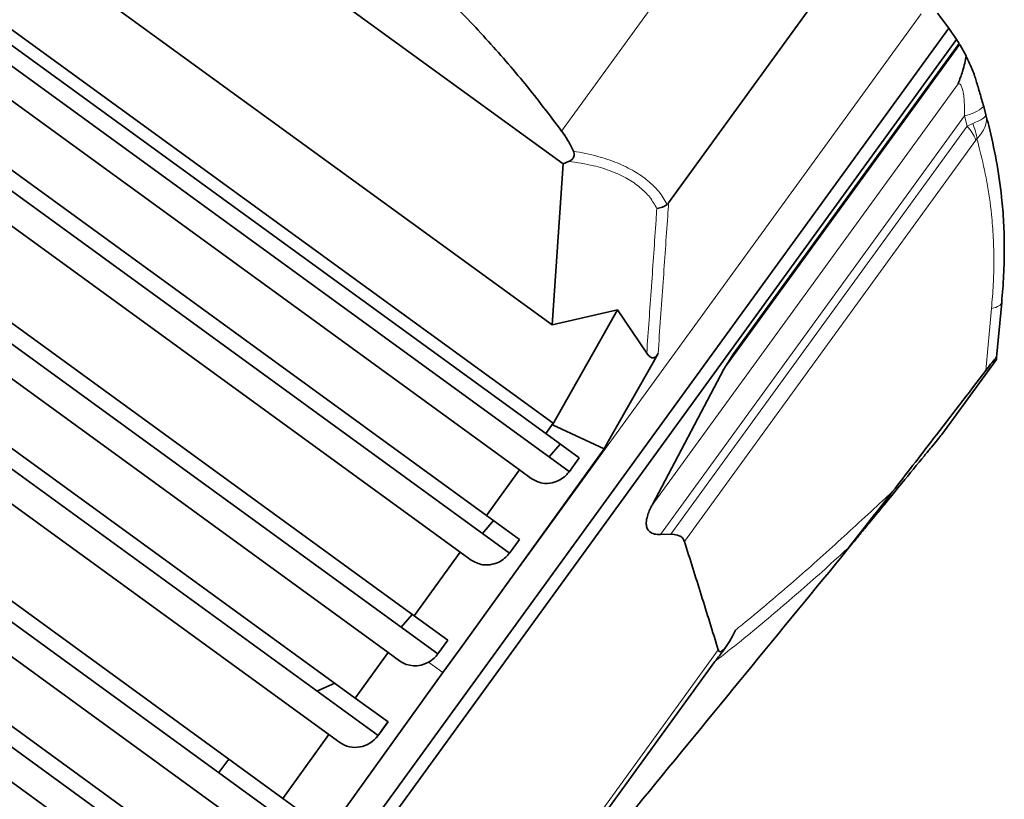
# Model space of a CAD drawing. Units: millimetres. Extents: x 2 to 3722, y 0 to 3722.
# Drawn here: x 1258 to 1434, y 1097 to 1235 of the extents above; entities that cross this region are included whole.
import ezdxf

# ---------------------------------------------------------------- set-up
doc = ezdxf.new("R2010")
doc.units = ezdxf.units.MM

# ---------------------------------------------------------------- blocks, each defined once
blk = doc.blocks.new('3024497-top')
at = {"color": 7, "linetype": 'Continuous', "lineweight": 35}
for p, q in [((41.781, 68.086), (51.843, 60.775)), ((39.115, 67.01), (51.643, 57.907)), ((36.54, 66.496), (51.95, 55.301)), ((37.446, 66.487), (51.662, 56.159)), ((37.313, 66.306), (51.53, 55.976)), ((51.063, 55.327), (36.84, 65.66)), ((35.489, 65.035), (50.886, 53.849)), ((36.249, 64.854), (50.478, 54.516)), ((50.01, 53.867), (35.777, 64.208)), ((56.233, 63.539), (53.717, 60.076)), ((58.502, 63.453), (58.705, 63.185)), ((34.177, 63.269), (49.611, 52.056)), ((34.95, 63.079), (49.192, 52.732)), ((58.705, 63.185), (45.851, 45.494)), ((58.705, 63.185), (58.841, 62.986)), ((58.841, 62.986), (45.669, 44.855)), ((58.887, 62.913), (54.875, 57.391)), ((58.841, 62.986), (58.887, 62.913)), ((58.898, 62.895), (59.01, 62.693)), ((48.724, 52.083), (34.477, 62.433)), ((33.126, 61.808), (48.547, 50.604)), ((59.325, 61.791), (59.364, 61.645)), ((33.886, 61.627), (48.139, 51.271)), ((47.671, 50.622), (33.413, 60.981)), ((51.843, 60.775), (51.939, 60.816)), ((51.643, 57.907), (51.843, 60.775)), ((31.814, 60.042), (47.273, 48.811)), ((32.586, 59.852), (46.853, 49.487)), ((46.385, 48.838), (32.114, 59.207)), ((30.762, 58.581), (46.208, 47.359)), ((31.523, 58.4), (45.8, 48.026)), ((52.811, 58.176), (51.643, 57.907)), ((52.362, 57.385), (52.811, 58.176)), ((53.328, 57.405), (52.811, 58.176)), ((59.645, 58.308), (59.553, 57.329)), ((45.333, 47.377), (31.073, 57.738)), ((51.649, 56.129), (52.362, 57.385)), ((54.702, 57.119), (54.875, 57.391)), ((59.553, 57.329), (59.55, 57.294)), ((59.55, 57.294), (58.58, 55.959)), ((54.702, 57.119), (53.423, 54.701)), ((51.53, 55.976), (51.662, 56.159)), ((51.662, 56.159), (51.649, 56.129)), ((52.569, 55.703), (51.649, 56.129)), ((52.128, 55.542), (51.53, 55.976)), ((51.59, 55.562), (51.788, 55.789)), ((52.128, 55.542), (51.951, 55.3)), ((50.478, 54.516), (51.063, 55.327)), ((51.063, 55.327), (51.27, 55.177)), ((51.951, 55.3), (51.95, 55.301)), ((51.063, 54.091), (50.478, 54.516)), ((50.405, 54.198), (50.603, 54.426)), ((53.571, 54.179), (53.758, 54.183)), ((50.886, 53.849), (51.062, 54.092)), ((50.886, 53.849), (51.063, 54.091)), ((57.045, 54.105), (56.939, 53.964)), ((57.045, 54.105), (56.944, 53.966)), ((49.192, 52.732), (50.01, 53.867)), ((50.01, 53.867), (50.205, 53.725)), ((56.944, 53.966), (56.914, 53.929)), ((56.939, 53.964), (56.914, 53.929)), ((48.956, 52.532), (49.154, 52.759)), ((49.789, 52.298), (49.192, 52.732)), ((49.789, 52.298), (49.613, 52.055)), ((48.139, 51.271), (48.724, 52.083)), ((48.724, 52.083), (48.931, 51.932)), ((49.613, 52.055), (49.611, 52.056)), ((50.006, 52.146), (49.701, 51.724)), ((54.674, 52.093), (54.744, 52.189)), ((54.542, 51.92), (48.968, 44.248)), ((49.701, 51.724), (45.95, 46.52)), ((47.46, 51.394), (47.776, 51.535)), ((48.724, 50.846), (48.139, 51.271)), ((48.547, 50.604), (48.723, 50.847)), ((48.547, 50.604), (48.724, 50.846)), ((46.853, 49.487), (47.671, 50.622)), ((47.671, 50.622), (47.867, 50.48)), ((45.89, 50.186), (45.714, 49.944)), ((47.45, 49.053), (46.853, 49.487))]:
    blk.add_line(p, q, dxfattribs=at)
at = {"color": 8, "linetype": 'Continuous', "lineweight": 18}
for p, q in [((54.102, 64.506), (51.814, 61.356)), ((58.212, 63.438), (49.701, 51.724)), ((58.898, 62.895), (54.702, 57.119)), ((53.423, 54.701), (58.869, 62.198)), ((58.982, 61.626), (53.571, 54.179)), ((59.032, 61.441), (58.982, 61.626)), ((53.758, 54.183), (59.032, 61.441)), ((59.032, 61.441), (59.131, 61.488)), ((59.187, 61.195), (53.999, 54.055)), ((59.36, 57.094), (59.464, 58.198)), ((54.602, 52.127), (48.755, 44.08)), ((49.701, 51.724), (49.442, 51.907))]:
    blk.add_line(p, q, dxfattribs=at)
at = {"color": 8, "linetype": 'Continuous', "lineweight": 18, "flags": 128}
blk.add_lwpolyline([(59.464, 58.198), (59.504, 58.209), (59.539, 58.22), (59.57, 58.233), (59.596, 58.246), (59.616, 58.261), (59.631, 58.276), (59.641, 58.292), (59.645, 58.308)], dxfattribs=at)
at = {"color": 7, "linetype": 'Continuous', "lineweight": 35, "flags": 128}
for points in [[(53.53, 57.396), (53.485, 57.317), (53.44, 57.238)], [(53.44, 57.238), (53.08, 56.603), (52.719, 55.968)], [(52.719, 55.968), (52.644, 55.835), (52.569, 55.703)], [(52.569, 55.703), (51.287, 53.924), (50.006, 52.146)]]:
    blk.add_lwpolyline(points, dxfattribs=at)
at = {"color": 8, "linetype": 'Continuous', "lineweight": 18}
for centre, radius, start, end in [((58.822, 62.399), 0.789, 281.7124, 309.5992), ((58.321, 60.822), 0.943, 23.3381, 41.0777), ((58.277, 61.113), 0.933, 6.1959, 23.6653)]:
    blk.add_arc(centre, radius, start, end, dxfattribs=at)
at = {"color": 7, "linetype": 'Continuous', "lineweight": 35}
for centre, major_axis, ratio, start_param, end_param in [((46.984, 55.589), (4.459, 6.138), 0.466308, 6.026763, 6.136299), ((54.918, 52.886), (0.293, 0.791), 0.175827, 2.916552, 4.236346), ((49.227, 52.335), (0.313, 0.39), 0.950701, 3.186088, 4.301321), ((48.162, 50.884), (0.313, 0.39), 0.950701, 3.186088, 4.756884)]:
    blk.add_ellipse(centre, major_axis=major_axis, ratio=ratio, start_param=start_param, end_param=end_param, dxfattribs=at)
for points, knots in [([(51.814, 61.356), (51.6, 61.637), (51.173, 62.2), (50.471, 63.006), (49.727, 63.785), (49.191, 64.269), (48.922, 64.511)], [0, 0, 0, 0, 0.247862, 0.496517, 0.747776, 1, 1, 1, 1]), ([(58.869, 62.198), (58.87, 62.198), (58.901, 62.276), (58.947, 62.408), (58.992, 62.571), (59.004, 62.652), (59.01, 62.693)], [0, 0, 0, 0, 0.002516, 0.376214, 0.684527, 1, 1, 1, 1]), ([(59.014, 62.684), (59.024, 62.664), (59.045, 62.623), (59.083, 62.535), (59.102, 62.49)], [0, 0, 0, 0, 0.491142, 1, 1, 1, 1]), ([(59.102, 62.49), (59.123, 62.446), (59.145, 62.401), (59.161, 62.345), (59.162, 62.345)], [0, 0, 0, 0, 0.993913, 1, 1, 1, 1]), ([(59.162, 62.345), (59.162, 62.345), (59.171, 62.314), (59.202, 62.211), (59.258, 62.027), (59.302, 61.87), (59.325, 61.791)], [0, 0, 0, 0, 0.00001, 0.1839383, 0.5866606, 1, 1, 1, 1]), ([(59.364, 61.645), (59.381, 61.581), (59.45, 61.32), (59.555, 60.839), (59.641, 60.259), (59.683, 59.733), (59.696, 59.27), (59.684, 58.793), (59.66, 58.47), (59.645, 58.308), (59.645, 58.308)], [0, 0, 0, 0, 0.064654, 0.264735, 0.466538, 0.598392, 0.73024, 0.865079, 0.999998, 1, 1, 1, 1]), ([(51.939, 60.816), (51.956, 60.824), (51.99, 60.84), (52.024, 60.877), (52.039, 60.919), (52.038, 60.959), (52.028, 60.985), (52.023, 60.998)], [0, 0, 0, 0, 0.241544, 0.485499, 0.654417, 0.823263, 1, 1, 1, 1]), ([(53.694, 60.051), (53.667, 60.034), (53.612, 59.998), (53.543, 59.982), (53.509, 59.978), (53.508, 59.978)], [0, 0, 0, 0, 0.493731, 0.99075, 1, 1, 1, 1]), ([(53.694, 60.051), (53.7, 60.057), (53.709, 60.064), (53.715, 60.073), (53.717, 60.076)], [0, 0, 0, 0, 0.743471, 1, 1, 1, 1]), ([(53.53, 57.396), (53.523, 57.385), (53.51, 57.365), (53.488, 57.342), (53.466, 57.328), (53.444, 57.321), (53.415, 57.324), (53.37, 57.348), (53.345, 57.382), (53.328, 57.405)], [0, 0, 0, 0, 0.12274, 0.212771, 0.283849, 0.355017, 0.45073, 0.620877, 1, 1, 1, 1]), ([(59.553, 57.329), (59.549, 57.327), (59.542, 57.325), (59.473, 57.241), (59.401, 57.147), (59.36, 57.094)], [0, 0, 0, 0, 0.3035521, 0.6074139, 1, 1, 1, 1]), ([(57.702, 54.942), (57.944, 55.254), (58.498, 55.967), (59.05, 56.688), (59.36, 57.094)], [0, 0, 0, 0, 0.437304, 1, 1, 1, 1]), ([(58.58, 55.959), (58.557, 55.931), (58.511, 55.875), (58.396, 55.735), (58.191, 55.485), (57.923, 55.159), (57.593, 54.757), (57.339, 54.447), (57.132, 54.196), (57.007, 54.042), (56.944, 53.966)], [0, 0, 0, 0, 0.0869761, 0.1747223, 0.2625042, 0.5180772, 0.680439, 0.8426835, 0.9218315, 1, 1, 1, 1]), ([(51.27, 55.177), (51.333, 55.142), (51.443, 55.083), (51.629, 55.088), (51.774, 55.141), (51.881, 55.216), (51.93, 55.276), (51.95, 55.301)], [0, 0, 0, 0, 0.330582, 0.57235, 0.753011, 0.898604, 1, 1, 1, 1]), ([(57.702, 54.942), (57.597, 54.807), (57.386, 54.537), (57.159, 54.249), (57.045, 54.105)], [0, 0, 0, 0, 0.498448, 1, 1, 1, 1]), ([(53.571, 54.179), (53.536, 54.18), (53.465, 54.182), (53.382, 54.219), (53.332, 54.284), (53.314, 54.371), (53.333, 54.505), (53.38, 54.619), (53.418, 54.692), (53.423, 54.701)], [0, 0, 0, 0, 0.162139, 0.325565, 0.441538, 0.557676, 0.708812, 0.962211, 1, 1, 1, 1]), ([(53.999, 54.055), (53.989, 54.078), (53.968, 54.123), (53.893, 54.171), (53.818, 54.183), (53.766, 54.183), (53.758, 54.183)], [0, 0, 0, 0, 0.248403, 0.495714, 0.92512, 1, 1, 1, 1]), ([(53.999, 54.055), (54.099, 53.739), (54.301, 53.097), (54.5, 52.453), (54.602, 52.127)], [0, 0, 0, 0, 0.4934359, 1, 1, 1, 1]), ([(56.914, 53.929), (56.306, 53.189), (55.091, 51.708), (53.158, 49.353), (51.118, 46.867), (49.685, 45.121), (48.968, 44.248)], [0, 0, 0, 0, 0.230564, 0.461162, 0.730565, 1, 1, 1, 1]), ([(50.205, 53.725), (50.269, 53.691), (50.379, 53.631), (50.564, 53.637), (50.71, 53.69), (50.816, 53.765), (50.865, 53.824), (50.886, 53.849)], [0, 0, 0, 0, 0.330582, 0.572349, 0.753011, 0.898604, 1, 1, 1, 1]), ([(49.442, 51.907), (49.478, 51.929), (49.54, 51.968), (49.59, 52.029), (49.611, 52.056)], [0, 0, 0, 0, 0.56861, 1, 1, 1, 1]), ([(54.542, 51.92), (54.563, 51.947), (54.605, 52.003), (54.652, 52.058), (54.671, 52.09), (54.673, 52.093)], [0, 0, 0, 0, 0.467804, 0.945343, 1, 1, 1, 1])]:
    blk.add_open_spline(points, degree=3, knots=knots, dxfattribs=at)
at = {"color": 8, "linetype": 'Continuous', "lineweight": 18}
for points, knots in [([(58.982, 61.626), (58.983, 61.716), (58.984, 61.849), (58.967, 62.007), (58.949, 62.1), (58.928, 62.158), (58.9, 62.196), (58.881, 62.197), (58.869, 62.198)], [0, 0, 0, 0, 0.3208976, 0.4748294, 0.5890061, 0.7220563, 0.829715, 1, 1, 1, 1]), ([(59.131, 61.488), (59.199, 61.519), (59.301, 61.566), (59.358, 61.616), (59.367, 61.636), (59.364, 61.645), (59.364, 61.645)], [0, 0, 0, 0, 0.4843172, 0.7359381, 0.9969228, 1, 1, 1, 1]), ([(59.204, 61.214), (59.261, 61.285), (59.347, 61.392), (59.379, 61.538), (59.374, 61.61), (59.365, 61.645), (59.364, 61.645)], [0, 0, 0, 0, 0.48432, 0.735945, 0.996938, 1, 1, 1, 1]), ([(59.204, 61.214), (59.204, 61.213), (59.198, 61.209), (59.192, 61.202), (59.187, 61.195)], [0, 0, 0, 0, 0.065508, 1, 1, 1, 1]), ([(59.464, 58.198), (59.475, 58.341), (59.499, 58.626), (59.51, 59.049), (59.499, 59.465), (59.462, 59.939), (59.385, 60.459), (59.288, 60.898), (59.223, 61.145), (59.204, 61.214)], [0, 0, 0, 0, 0.128929, 0.257834, 0.390144, 0.52247, 0.721539, 0.922451, 1, 1, 1, 1]), ([(52.023, 60.998), (52.17, 60.97), (52.442, 60.918), (52.807, 60.793), (53.109, 60.647), (53.356, 60.474), (53.559, 60.278), (53.648, 60.129), (53.694, 60.051)], [0, 0, 0, 0, 0.192767, 0.358298, 0.523707, 0.676769, 0.829855, 1, 1, 1, 1]), ([(53.508, 59.978), (53.47, 60.045), (53.394, 60.179), (53.214, 60.357), (52.988, 60.515), (52.707, 60.644), (52.356, 60.755), (52.089, 60.794), (51.939, 60.816)], [0, 0, 0, 0, 0.15593, 0.307733, 0.459507, 0.624182, 0.789015, 1, 1, 1, 1]), ([(53.328, 57.405), (53.356, 57.797), (53.384, 58.193), (53.44, 58.982), (53.472, 59.448), (53.503, 59.909), (53.508, 59.978)], [0, 0, 0, 0, 0.456631, 0.462705, 0.91959, 1, 1, 1, 1]), ([(53.717, 60.076), (53.712, 59.998), (53.68, 59.527), (53.618, 58.634), (53.56, 57.819), (53.53, 57.396)], [0, 0, 0, 0, 0.087545, 0.526242, 1, 1, 1, 1]), ([(54.907, 52.478), (54.949, 52.512), (55.277, 52.778), (55.887, 53.293), (56.735, 54.048), (57.338, 54.607), (57.661, 54.904), (57.702, 54.942)], [0, 0, 0, 0, 0.044576, 0.34828, 0.651995, 0.955658, 1, 1, 1, 1]), ([(56.939, 53.964), (56.864, 53.895), (56.506, 53.567), (55.863, 53.001), (55.139, 52.393), (54.697, 52.042), (54.542, 51.92)], [0, 0, 0, 0, 0.0951494, 0.4516018, 0.808106, 1, 1, 1, 1])]:
    blk.add_open_spline(points, degree=3, knots=knots, dxfattribs=at)

msp = doc.modelspace()

# ---------------------------------------------------------------- block references
at = {"xscale": 10, "yscale": 10, "zscale": 10}
msp.add_blockref('3024497-top', (836.68, 602), dxfattribs=at)

doc.saveas('drawing.dxf')
